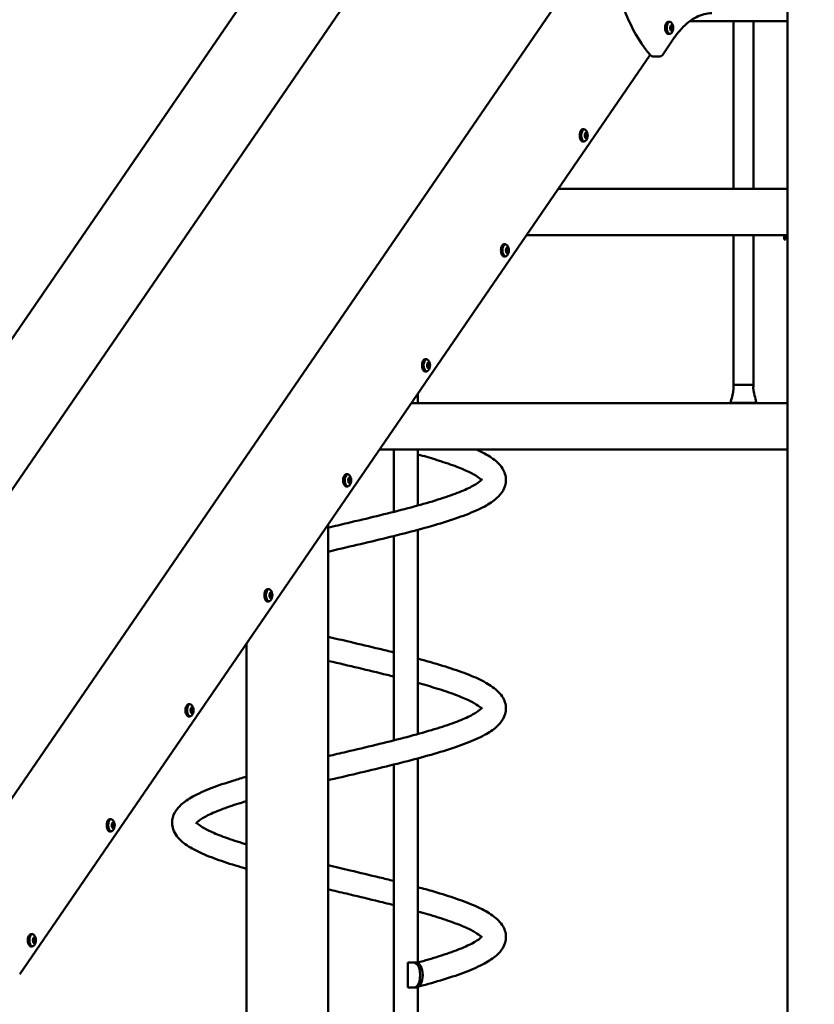
# Model space of a CAD drawing. Units: millimetres. Extents: x 34811 to 35578, y -5600 to -5160.
# Drawn here: x 34982 to 35094, y -5504 to -5366 of the extents above; entities that cross this region are included whole.
import ezdxf

# ---------------------------------------------------------------- set-up
doc = ezdxf.new("R2010")
doc.units = ezdxf.units.MM
doc.header["$LTSCALE"] = 10
doc.layers.add('Widoczne (ISO)', color=7, linetype='Continuous', lineweight=50)
doc.styles.get("Standard").update_dxf_attribs({"font": 'tahoma.ttf'})
doc.dimstyles.new('Karol 10', dxfattribs={"dimtxt": 10, "dimasz": 10, "dimexe": 0.18, "dimexo": 0.0625, "dimgap": 0.09, "dimtad": 1, "dimdec": 0, "dimzin": 0, "dimdsep": 46, "dimtxsty": 'Standard', "dimcen": 0.09, "dimadec": 0, "dimazin": 0, "dimtfac": 1, "dimtdec": 0, "dimtofl": 0, "dimtmove": 0, "dimatfit": 3, "dimfxl": 3, "dimfxlon": 1, "dimtolj": 1, "dimtzin": 0, "dimarcsym": 0})

# ---------------------------------------------------------------- blocks, each defined once
blk = doc.blocks.new('*D47')
at = {"color": 0, "lineweight": -2, "transparency": 16777216}
for p, q in [((34879.75, -5359.14), (34876.57, -5359.14)), ((34879.75, -5539.55), (34876.57, -5539.55))]:
    blk.add_line(p, q, dxfattribs=at)
at = {"color": 0, "lineweight": 9, "transparency": 16777216}
blk.add_line((34876.75, -5374.14), (34876.75, -5524.55), dxfattribs=at)
at = {"color": 0, "lineweight": 13, "transparency": 16777216}
for points in [[(34874.25, -5374.14), (34879.25, -5374.14), (34876.75, -5359.14)], [(34874.25, -5524.55), (34879.25, -5524.55), (34876.75, -5539.55)]]:
    blk.add_solid(points, dxfattribs=at)
at = {"layer": 'Defpoints', "color": 0, "lineweight": 13, "transparency": 16777216}
for p in [(35035.66, -5359.14), (34876.75, -5539.55), (35508.31, -5539.55)]:
    blk.add_point(p, dxfattribs=at)
at = {"color": 0, "lineweight": 13, "transparency": 16777216, "insert": (34863.59, -5449.35), "char_height": 25, "attachment_point": 5, "rotation": 90}
blk.add_mtext('\\A1;180', dxfattribs=at)
blk = doc.blocks.new('*D48')
at = {"color": 0, "lineweight": -2, "transparency": 16777216}
for p, q in [((34843.87, -5159.87), (34840.69, -5159.87)), ((34843.87, -5539.55), (34840.69, -5539.55))]:
    blk.add_line(p, q, dxfattribs=at)
at = {"color": 0, "lineweight": 9, "transparency": 16777216}
blk.add_line((34840.87, -5174.87), (34840.87, -5524.55), dxfattribs=at)
at = {"color": 0, "lineweight": 13, "transparency": 16777216}
for points in [[(34838.37, -5174.87), (34843.37, -5174.87), (34840.87, -5159.87)], [(34838.37, -5524.55), (34843.37, -5524.55), (34840.87, -5539.55)]]:
    blk.add_solid(points, dxfattribs=at)
at = {"layer": 'Defpoints', "color": 0, "lineweight": 13, "transparency": 16777216}
for p in [(35095.47, -5159.87), (34840.87, -5539.55), (35425.99, -5539.55)]:
    blk.add_point(p, dxfattribs=at)
at = {"color": 0, "lineweight": 13, "transparency": 16777216, "insert": (34827.71, -5350.01), "char_height": 25, "attachment_point": 5, "rotation": 90}
blk.add_mtext('\\A1;380', dxfattribs=at)

msp = doc.modelspace()

# ---------------------------------------------------------------- linework, layer by layer
at = {"layer": 'Widoczne (ISO)'}
for p, q in [((35089.93, -5599.55), (35089.93, -5221.58)), ((34934.91, -5478.14), (35021.74, -5351.48)), ((34978.99, -5478.14), (35064.61, -5353.24)), ((35027.75, -5363.85), (34937.2, -5495.94)), ((35073.21, -5366.06), (35073.43, -5366.06)), ((35076.25, -5365.95), (35089.93, -5365.95)), ((35082.34, -5365.95), (35082.34, -5389.45)), ((35085.14, -5365.95), (35085.14, -5389.45)), ((35073.52, -5366.99), (35073.52, -5366.99)), ((35073.56, -5366.61), (35073.65, -5366.61)), ((35073.69, -5366.75), (35073.56, -5366.75)), ((35073.69, -5367.07), (35073.56, -5367.07)), ((35073.57, -5367.2), (35073.72, -5367.2)), ((35073.66, -5367.2), (35073.57, -5367.2)), ((35073.71, -5366.61), (35073.66, -5366.61)), ((35073.85, -5366.82), (35073.75, -5366.82)), ((35072.39, -5370.71), (35074.1, -5368.22)), ((35073.21, -5367.76), (35073.43, -5367.76)), ((34982.41, -5499.43), (35070.68, -5370.67)), ((35071.08, -5370.91), (35072.03, -5370.91)), ((35061.24, -5381.11), (35061.46, -5381.11)), ((35061.72, -5381.8), (35061.54, -5381.8)), ((35061.72, -5382.12), (35061.54, -5382.12)), ((35061.56, -5381.74), (35061.61, -5381.74)), ((35061.61, -5382.18), (35061.56, -5382.18)), ((35061.83, -5381.74), (35061.61, -5381.74)), ((35061.61, -5382.18), (35061.83, -5382.18)), ((35061.24, -5382.81), (35061.46, -5382.81)), ((35089.93, -5389.45), (35057.8, -5389.45)), ((35053.35, -5395.95), (35089.93, -5395.95)), ((35082.34, -5395.95), (35082.34, -5416.9)), ((35085.14, -5395.95), (35085.14, -5416.9)), ((35089.44, -5395.99), (35089.44, -5395.95)), ((35089.44, -5396.18), (35089.44, -5395.99)), ((35089.44, -5396.55), (35089.44, -5396.18)), ((35089.64, -5395.99), (35089.64, -5395.95)), ((35089.64, -5395.99), (35089.64, -5396.18)), ((35089.64, -5396.18), (35089.64, -5396.55)), ((35050.21, -5397.21), (35050.42, -5397.21)), ((35050.68, -5397.9), (35050.51, -5397.9)), ((35050.52, -5397.84), (35050.57, -5397.84)), ((35050.8, -5397.84), (35050.57, -5397.84)), ((35089.64, -5396.55), (35089.44, -5396.55)), ((35050.21, -5398.91), (35050.42, -5398.91)), ((35050.68, -5398.22), (35050.51, -5398.22)), ((35050.57, -5398.28), (35050.52, -5398.28)), ((35050.57, -5398.28), (35050.8, -5398.28)), ((35039.17, -5413.31), (35039.39, -5413.31)), ((35039.64, -5414), (35039.47, -5414)), ((35039.64, -5414.32), (35039.47, -5414.32)), ((35039.48, -5413.94), (35039.53, -5413.94)), ((35039.53, -5414.38), (35039.48, -5414.38)), ((35039.76, -5413.94), (35039.53, -5413.94)), ((35039.53, -5414.38), (35039.76, -5414.38)), ((35039.17, -5415.01), (35039.39, -5415.01)), ((35082.34, -5416.9), (35082.34, -5416.9)), ((35082.34, -5416.9), (35082.45, -5416.9)), ((35082.45, -5416.9), (35082.85, -5416.9)), ((35082.85, -5416.9), (35083.11, -5416.9)), ((35083.11, -5416.9), (35085.14, -5416.9)), ((35038.14, -5419.45), (35038.14, -5418.13)), ((35089.93, -5419.45), (35037.24, -5419.45)), ((35082.18, -5419.4), (35081.93, -5419.4)), ((35081.93, -5419.45), (35081.93, -5419.4)), ((35082.25, -5419.4), (35082.18, -5419.4)), ((35082.25, -5419.4), (35085.38, -5419.4)), ((35085.38, -5419.4), (35085.44, -5419.4)), ((35085.54, -5419.4), (35085.44, -5419.4)), ((35085.54, -5419.45), (35085.54, -5419.4)), ((35032.78, -5425.95), (35089.93, -5425.95)), ((35034.77, -5434.68), (35034.77, -5425.95)), ((35038.14, -5433.79), (35038.14, -5425.95)), ((35028.13, -5429.41), (35028.35, -5429.41)), ((35028.61, -5430.1), (35028.43, -5430.1)), ((35028.61, -5430.42), (35028.43, -5430.42)), ((35028.44, -5430.04), (35028.49, -5430.04)), ((35028.49, -5430.48), (35028.44, -5430.48)), ((35028.72, -5430.04), (35028.49, -5430.04)), ((35028.49, -5430.48), (35028.72, -5430.48)), ((35028.13, -5431.11), (35028.35, -5431.11)), ((35025.59, -5592.13), (35025.59, -5436.44)), ((35038.14, -5465.79), (35038.14, -5437.2)), ((35034.77, -5466.68), (35034.77, -5438.07)), ((35017.09, -5445.51), (35017.31, -5445.51)), ((35017.4, -5446.15), (35017.46, -5446.15)), ((35017.68, -5446.15), (35017.46, -5446.15)), ((35017.09, -5447.21), (35017.31, -5447.21)), ((35017.57, -5446.2), (35017.39, -5446.2)), ((35017.57, -5446.52), (35017.39, -5446.52)), ((35017.46, -5446.58), (35017.4, -5446.58)), ((35017.46, -5446.58), (35017.68, -5446.58)), ((35014.16, -5599.55), (35014.16, -5453.12)), ((35006.05, -5461.62), (35006.27, -5461.62)), ((35006.53, -5462.31), (35006.35, -5462.31)), ((35006.53, -5462.63), (35006.35, -5462.63)), ((35006.36, -5462.25), (35006.42, -5462.25)), ((35006.42, -5462.68), (35006.36, -5462.68)), ((35006.64, -5462.25), (35006.42, -5462.25)), ((35006.42, -5462.68), (35006.64, -5462.68)), ((35006.05, -5463.32), (35006.27, -5463.32)), ((35038.14, -5497.79), (35038.14, -5469.2)), ((35034.77, -5599.55), (35034.77, -5470.07)), ((34995.02, -5477.72), (34995.23, -5477.72)), ((34995.49, -5478.41), (34995.31, -5478.41)), ((34995.49, -5478.73), (34995.31, -5478.73)), ((34995.33, -5478.35), (34995.38, -5478.35)), ((34995.38, -5478.79), (34995.33, -5478.79)), ((34995.6, -5478.35), (34995.38, -5478.35)), ((34995.38, -5478.79), (34995.6, -5478.79)), ((34995.02, -5479.42), (34995.23, -5479.42)), ((34983.98, -5493.82), (34984.19, -5493.82)), ((34983.98, -5495.52), (34984.19, -5495.52)), ((34984.45, -5494.51), (34984.28, -5494.51)), ((34984.45, -5494.83), (34984.28, -5494.83)), ((34984.29, -5494.45), (34984.34, -5494.45)), ((34984.34, -5494.89), (34984.29, -5494.89)), ((34984.57, -5494.45), (34984.34, -5494.45)), ((34984.34, -5494.89), (34984.57, -5494.89)), ((35037.61, -5497.8), (35036.74, -5497.8)), ((35036.74, -5497.8), (35036.74, -5501.3)), ((35037.61, -5497.8), (35037.96, -5497.8)), ((35036.74, -5501.3), (35037.61, -5501.3)), ((35037.61, -5501.3), (35037.96, -5501.3)), ((35038.14, -5599.55), (35038.14, -5501.26))]:
    msp.add_line(p, q, dxfattribs=at)
for centre in [(35072.74, -5366.91), (35060.78, -5381.96), (35049.74, -5398.06), (35038.7, -5414.16), (35027.66, -5430.26), (35016.63, -5446.36), (35005.59, -5462.47), (34994.55, -5478.57), (34983.51, -5494.67)]:
    msp.add_arc(centre, 1.16, 321.6986, 38.3014, dxfattribs=at)
for centre, major_axis, start_param, end_param in [((35073.21, -5366.91), (0, 0.85), 0, 3.141593), ((35073.43, -5366.91), (0, 0.85), 5.718798, 9.989165), ((35073.69, -5366.91), (0, -0.4), 3.700911, 4.748108), ((35073.52, -5366.92), (0, 0.07), 0.025618, 1.606516), ((35073.52, -5366.92), (0, -0.07), 4.748108, 6.329006), ((35073.69, -5366.91), (0, -0.4), 4.748108, 5.795306), ((35073.52, -5366.8), (0, -0.05), 0.025618, 1.256578), ((35073.52, -5367.04), (0, 0.05), 5.098046, 6.329006), ((35073.69, -5366.91), (0, 0.3), 0.909256, 1.256578), ((35073.69, -5366.91), (0, 0.3), 1.956454, 2.303775), ((35073.6, -5366.63), (0, 0.07), 0.559318, 2.140216), ((35073.55, -5366.69), (0, 0.05), 4.050849, 5.281808), ((35073.56, -5367.14), (0, 0.05), 4.214408, 5.445368), ((35073.61, -5367.2), (0, 0.07), 1.072816, 2.653713), ((35073.69, -5366.91), (0, 0.4), 5.795306, 6.842503), ((35073.6, -5366.63), (0, 0.07), 5.261606, 6.842503), ((35073.61, -5367.2), (0, -0.07), 5.795306, 7.376203), ((35073.69, -5366.91), (0, -0.4), 5.795306, 6.842503), ((35073.65, -5366.56), (0, -0.05), 5.261606, 6.492565), ((35073.66, -5367.25), (0, 0.05), 6.145244, 7.376203), ((35073.69, -5366.91), (0, 0.3), 6.145244, 6.492565), ((35073.69, -5366.91), (0, -0.3), 6.145244, 6.492565), ((35073.71, -5366.56), (0, -0.05), 6.145244, 7.376203), ((35073.72, -5367.25), (0, 0.05), 5.261606, 6.492565), ((35073.76, -5366.61), (0, 0.07), 5.795306, 7.376203), ((35073.77, -5367.19), (0, -0.07), 5.261606, 6.842503), ((35073.76, -5366.61), (0, -0.07), 1.072816, 2.653713), ((35073.69, -5366.91), (0, 0.4), 4.748108, 5.795306), ((35073.82, -5366.67), (0, -0.05), 4.214408, 5.445368), ((35073.69, -5366.91), (0, 0.4), 3.700911, 4.748108), ((35073.77, -5367.19), (0, -0.07), 0.559318, 2.140216), ((35073.69, -5366.91), (0, -0.3), 1.956454, 2.303775), ((35073.69, -5366.91), (0, -0.3), 0.909256, 1.256578), ((35073.82, -5367.12), (0, -0.05), 4.050849, 5.281808), ((35073.85, -5366.77), (0, -0.05), 5.098046, 6.329006), ((35073.85, -5367.01), (0, 0.05), 0.025618, 1.256578), ((35073.85, -5366.89), (0, 0.07), 4.748108, 6.329006), ((35073.85, -5366.89), (0, -0.07), 0.025618, 1.606516), ((35061.24, -5381.96), (0, 0.85), 0, 3.141593), ((35061.46, -5381.96), (0, 0.85), 5.718798, 9.989165), ((35061.72, -5381.96), (0, -0.4), 4.18879, 5.235988), ((35061.58, -5381.79), (0, 0.07), 1.047198, 2.628095), ((35061.58, -5382.12), (0, 0.07), 0.513498, 2.094395), ((35061.72, -5381.96), (0, 0.4), 0, 1.047198), ((35061.58, -5381.79), (0, 0.07), 5.749485, 7.330383), ((35061.58, -5382.12), (0, -0.07), 5.235988, 6.816885), ((35061.72, -5381.96), (0, -0.4), 5.235988, 6.283185), ((35061.55, -5381.9), (0, 0.05), 4.538728, 5.769688), ((35061.55, -5382.02), (0, 0.05), 3.65509, 4.88605), ((35061.72, -5381.96), (0, 0.3), 1.397136, 1.744457), ((35061.61, -5381.69), (0, -0.05), 5.749485, 6.980445), ((35061.61, -5382.23), (0, 0.05), 5.585926, 6.816885), ((35061.72, -5381.96), (0, 0.3), 0.349938, 0.697259), ((35061.72, -5381.96), (0, -0.3), 5.585926, 5.933247), ((35061.6, -5381.79), (0, -0.07), 1.499307, 2.436568), ((35061.6, -5382.12), (0, -0.07), 0.705025, 1.642286), ((35061.66, -5381.63), (0, -0.05), 0.349938, 1.580898), ((35061.66, -5382.29), (0, 0.05), 4.702288, 5.933247), ((35061.72, -5381.63), (0, 0.07), 0, 1.580898), ((35061.72, -5382.29), (0, -0.07), 4.702288, 6.283185), ((35061.72, -5381.63), (0, 0.07), 4.702288, 6.283185), ((35061.72, -5381.96), (0, 0.4), 5.235988, 6.283185), ((35061.72, -5381.96), (0, -0.4), 0, 1.047198), ((35061.72, -5382.29), (0, -0.07), 0, 1.580898), ((35061.78, -5381.63), (0, -0.05), 4.702288, 5.933247), ((35061.78, -5382.29), (0, 0.05), 0.349938, 1.580898), ((35061.72, -5381.96), (0, 0.3), 5.585926, 5.933247), ((35061.72, -5381.96), (0, -0.3), 0.349938, 0.697259), ((35061.83, -5381.69), (0, -0.05), 5.585926, 6.816885), ((35061.83, -5382.23), (0, 0.05), 5.749485, 6.980445), ((35061.86, -5381.79), (0, 0.07), 5.235988, 6.816885), ((35061.86, -5382.12), (0, -0.07), 5.749485, 7.330383), ((35061.89, -5381.9), (0, -0.05), 3.65509, 4.88605), ((35061.72, -5381.96), (0, -0.3), 1.397136, 1.744457), ((35061.89, -5382.02), (0, -0.05), 4.538728, 5.769688), ((35061.86, -5381.79), (0, -0.07), 0.513498, 2.094395), ((35061.86, -5382.12), (0, -0.07), 1.047198, 2.628095), ((35061.72, -5381.96), (0, 0.4), 4.18879, 5.235988), ((35050.21, -5398.06), (0, 0.85), 0, 3.141593), ((35050.42, -5398.06), (0, 0.85), 5.718798, 9.989165), ((35050.68, -5398.06), (0, -0.4), 4.18879, 5.235988), ((35050.54, -5397.89), (0, 0.07), 1.047198, 2.628095), ((35050.68, -5398.06), (0, 0.4), 0, 1.047198), ((35050.54, -5397.89), (0, 0.07), 5.749485, 7.330383), ((35050.57, -5397.79), (0, -0.05), 5.749485, 6.980445), ((35050.68, -5398.06), (0, 0.3), 0.349938, 0.697259), ((35050.57, -5397.89), (0, -0.07), 1.499307, 2.436568), ((35050.62, -5397.73), (0, -0.05), 0.349938, 1.580898), ((35050.68, -5397.73), (0, 0.07), 0, 1.580898), ((35050.68, -5397.73), (0, 0.07), 4.702288, 6.283185), ((35050.68, -5398.06), (0, 0.4), 5.235988, 6.283185), ((35050.74, -5397.73), (0, -0.05), 4.702288, 5.933247), ((35050.68, -5398.06), (0, 0.3), 5.585926, 5.933247), ((35050.8, -5397.79), (0, -0.05), 5.585926, 6.816885), ((35050.83, -5397.89), (0, 0.07), 5.235988, 6.816885), ((35050.83, -5397.89), (0, -0.07), 0.513498, 2.094395), ((35050.68, -5398.06), (0, 0.4), 4.18879, 5.235988), ((35050.54, -5398.22), (0, 0.07), 0.513498, 2.094395), ((35050.54, -5398.22), (0, -0.07), 5.235988, 6.816885), ((35050.68, -5398.06), (0, -0.4), 5.235988, 6.283185), ((35050.51, -5398), (0, 0.05), 4.538728, 5.769688), ((35050.51, -5398.12), (0, 0.05), 3.65509, 4.88605), ((35050.68, -5398.06), (0, 0.3), 1.397136, 1.744457), ((35050.57, -5398.33), (0, 0.05), 5.585926, 6.816885), ((35050.57, -5398.22), (0, -0.07), 0.705025, 1.642286), ((35050.68, -5398.06), (0, -0.3), 5.585926, 5.933247), ((35050.62, -5398.39), (0, 0.05), 4.702288, 5.933247), ((35050.68, -5398.39), (0, -0.07), 4.702288, 6.283185), ((35050.68, -5398.06), (0, -0.4), 0, 1.047198), ((35050.68, -5398.39), (0, -0.07), 0, 1.580898), ((35050.74, -5398.39), (0, 0.05), 0.349938, 1.580898), ((35050.68, -5398.06), (0, -0.3), 0.349938, 0.697259), ((35050.8, -5398.33), (0, 0.05), 5.749485, 6.980445), ((35050.83, -5398.22), (0, -0.07), 5.749485, 7.330383), ((35050.86, -5398), (0, -0.05), 3.65509, 4.88605), ((35050.68, -5398.06), (0, -0.3), 1.397136, 1.744457), ((35050.86, -5398.12), (0, -0.05), 4.538728, 5.769688), ((35050.83, -5398.22), (0, -0.07), 1.047198, 2.628095), ((35039.17, -5414.16), (0, 0.85), 0, 3.141593), ((35039.39, -5414.16), (0, 0.85), 5.718798, 9.989165), ((35039.64, -5414.16), (0, -0.4), 4.18879, 5.235988), ((35039.64, -5414.16), (0, 0.4), 0, 1.047198), ((35039.5, -5414), (0, 0.07), 5.749485, 7.330383), ((35039.5, -5414), (0, 0.07), 1.047198, 2.628095), ((35039.5, -5414.33), (0, 0.07), 0.513498, 2.094395), ((35039.5, -5414.33), (0, -0.07), 5.235988, 6.816885), ((35039.64, -5414.16), (0, -0.4), 5.235988, 6.283185), ((35039.47, -5414.1), (0, 0.05), 4.538728, 5.769688), ((35039.47, -5414.22), (0, 0.05), 3.65509, 4.88605), ((35039.64, -5414.16), (0, 0.3), 1.397136, 1.744457), ((35039.53, -5413.89), (0, -0.05), 5.749485, 6.980445), ((35039.53, -5414.43), (0, 0.05), 5.585926, 6.816885), ((35039.64, -5414.16), (0, 0.3), 0.349938, 0.697259), ((35039.53, -5414), (0, -0.07), 1.499307, 2.436568), ((35039.53, -5414.33), (0, -0.07), 0.705025, 1.642286), ((35039.64, -5414.16), (0, -0.3), 5.585926, 5.933247), ((35039.58, -5413.83), (0, -0.05), 0.349938, 1.580898), ((35039.58, -5414.49), (0, 0.05), 4.702288, 5.933247), ((35039.64, -5413.83), (0, 0.07), 0, 1.580898), ((35039.64, -5413.83), (0, 0.07), 4.702288, 6.283185), ((35039.64, -5414.16), (0, 0.4), 5.235988, 6.283185), ((35039.64, -5414.16), (0, -0.4), 0, 1.047198), ((35039.7, -5413.83), (0, -0.05), 4.702288, 5.933247), ((35039.7, -5414.49), (0, 0.05), 0.349938, 1.580898), ((35039.64, -5414.16), (0, 0.3), 5.585926, 5.933247), ((35039.64, -5414.16), (0, -0.3), 0.349938, 0.697259), ((35039.76, -5413.89), (0, -0.05), 5.585926, 6.816885), ((35039.76, -5414.43), (0, 0.05), 5.749485, 6.980445), ((35039.79, -5414), (0, 0.07), 5.235988, 6.816885), ((35039.79, -5414.33), (0, -0.07), 5.749485, 7.330383), ((35039.82, -5414.1), (0, -0.05), 3.65509, 4.88605), ((35039.64, -5414.16), (0, -0.3), 1.397136, 1.744457), ((35039.82, -5414.22), (0, -0.05), 4.538728, 5.769688), ((35039.79, -5414), (0, -0.07), 0.513498, 2.094395), ((35039.79, -5414.33), (0, -0.07), 1.047198, 2.628095), ((35039.64, -5414.16), (0, 0.4), 4.18879, 5.235988), ((35039.64, -5414.49), (0, -0.07), 4.702288, 6.283185), ((35039.64, -5414.49), (0, -0.07), 0, 1.580898), ((35028.13, -5430.26), (0, 0.85), 0, 3.141593), ((35028.35, -5430.26), (0, 0.85), 5.718798, 9.989165), ((35028.61, -5430.26), (0, -0.4), 4.18879, 5.235988), ((35028.61, -5430.26), (0, 0.4), 0, 1.047198), ((35028.46, -5430.1), (0, 0.07), 5.749485, 7.330383), ((35028.46, -5430.1), (0, 0.07), 1.047198, 2.628095), ((35028.46, -5430.43), (0, 0.07), 0.513498, 2.094395), ((35028.46, -5430.43), (0, -0.07), 5.235988, 6.816885), ((35028.61, -5430.26), (0, -0.4), 5.235988, 6.283185), ((35028.43, -5430.2), (0, 0.05), 4.538728, 5.769688), ((35028.43, -5430.32), (0, 0.05), 3.65509, 4.88605), ((35028.61, -5430.26), (0, 0.3), 1.397136, 1.744457), ((35028.49, -5429.99), (0, -0.05), 5.749485, 6.980445), ((35028.49, -5430.53), (0, 0.05), 5.585926, 6.816885), ((35028.61, -5430.26), (0, 0.3), 0.349938, 0.697259), ((35028.49, -5430.1), (0, -0.07), 1.499307, 2.436568), ((35028.49, -5430.43), (0, -0.07), 0.705025, 1.642286), ((35028.61, -5430.26), (0, -0.3), 5.585926, 5.933247), ((35028.55, -5429.93), (0, -0.05), 0.349938, 1.580898), ((35028.55, -5430.59), (0, 0.05), 4.702288, 5.933247), ((35028.61, -5429.93), (0, 0.07), 0, 1.580898), ((35028.61, -5430.59), (0, -0.07), 4.702288, 6.283185), ((35028.61, -5429.93), (0, 0.07), 4.702288, 6.283185), ((35028.61, -5430.26), (0, 0.4), 5.235988, 6.283185), ((35028.61, -5430.26), (0, -0.4), 0, 1.047198), ((35028.61, -5430.59), (0, -0.07), 0, 1.580898), ((35028.67, -5429.93), (0, -0.05), 4.702288, 5.933247), ((35028.67, -5430.59), (0, 0.05), 0.349938, 1.580898), ((35028.61, -5430.26), (0, 0.3), 5.585926, 5.933247), ((35028.61, -5430.26), (0, -0.3), 0.349938, 0.697259), ((35028.72, -5429.99), (0, -0.05), 5.585926, 6.816885), ((35028.72, -5430.53), (0, 0.05), 5.749485, 6.980445), ((35028.75, -5430.1), (0, 0.07), 5.235988, 6.816885), ((35028.75, -5430.43), (0, -0.07), 5.749485, 7.330383), ((35028.78, -5430.2), (0, -0.05), 3.65509, 4.88605), ((35028.61, -5430.26), (0, -0.3), 1.397136, 1.744457), ((35028.78, -5430.32), (0, -0.05), 4.538728, 5.769688), ((35028.75, -5430.1), (0, -0.07), 0.513498, 2.094395), ((35028.75, -5430.43), (0, -0.07), 1.047198, 2.628095), ((35028.61, -5430.26), (0, 0.4), 4.18879, 5.235988), ((35017.09, -5446.36), (0, 0.85), 0, 3.141593), ((35017.31, -5446.36), (0, 0.85), 5.718798, 9.989165), ((35017.57, -5446.36), (0, -0.4), 4.18879, 5.235988), ((35017.43, -5446.2), (0, 0.07), 1.047198, 2.628095), ((35017.57, -5446.36), (0, 0.4), 0, 1.047198), ((35017.43, -5446.2), (0, 0.07), 5.749485, 7.330383), ((35017.46, -5446.1), (0, -0.05), 5.749485, 6.980445), ((35017.57, -5446.36), (0, 0.3), 0.349938, 0.697259), ((35017.45, -5446.2), (0, -0.07), 1.499307, 2.436568), ((35017.51, -5446.04), (0, -0.05), 0.349938, 1.580898), ((35017.57, -5446.03), (0, 0.07), 0, 1.580898), ((35017.57, -5446.03), (0, 0.07), 4.702288, 6.283185), ((35017.57, -5446.36), (0, 0.4), 5.235988, 6.283185), ((35017.63, -5446.04), (0, -0.05), 4.702288, 5.933247), ((35017.57, -5446.36), (0, 0.3), 5.585926, 5.933247), ((35017.68, -5446.1), (0, -0.05), 5.585926, 6.816885), ((35017.71, -5446.2), (0, 0.07), 5.235988, 6.816885), ((35017.71, -5446.2), (0, -0.07), 0.513498, 2.094395), ((35017.57, -5446.36), (0, 0.4), 4.18879, 5.235988), ((35017.43, -5446.53), (0, 0.07), 0.513498, 2.094395), ((35017.43, -5446.53), (0, -0.07), 5.235988, 6.816885), ((35017.57, -5446.36), (0, -0.4), 5.235988, 6.283185), ((35017.4, -5446.3), (0, 0.05), 4.538728, 5.769688), ((35017.4, -5446.43), (0, 0.05), 3.65509, 4.88605), ((35017.57, -5446.36), (0, 0.3), 1.397136, 1.744457), ((35017.46, -5446.63), (0, 0.05), 5.585926, 6.816885), ((35017.45, -5446.53), (0, -0.07), 0.705025, 1.642286), ((35017.57, -5446.36), (0, -0.3), 5.585926, 5.933247), ((35017.51, -5446.69), (0, 0.05), 4.702288, 5.933247), ((35017.57, -5446.69), (0, -0.07), 4.702288, 6.283185), ((35017.57, -5446.36), (0, -0.4), 0, 1.047198), ((35017.57, -5446.69), (0, -0.07), 0, 1.580898), ((35017.63, -5446.69), (0, 0.05), 0.349938, 1.580898), ((35017.57, -5446.36), (0, -0.3), 0.349938, 0.697259), ((35017.68, -5446.63), (0, 0.05), 5.749485, 6.980445), ((35017.71, -5446.53), (0, -0.07), 5.749485, 7.330383), ((35017.74, -5446.3), (0, -0.05), 3.65509, 4.88605), ((35017.74, -5446.43), (0, -0.05), 4.538728, 5.769688), ((35017.57, -5446.36), (0, -0.3), 1.397136, 1.744457), ((35017.71, -5446.53), (0, -0.07), 1.047198, 2.628095), ((35006.05, -5462.47), (0, 0.85), 0, 3.141593), ((35006.27, -5462.47), (0, 0.85), 5.718798, 9.989165), ((35006.53, -5462.47), (0, -0.4), 4.18879, 5.235988), ((35006.39, -5462.3), (0, 0.07), 1.047198, 2.628095), ((35006.39, -5462.63), (0, 0.07), 0.513498, 2.094395), ((35006.53, -5462.47), (0, 0.4), 0, 1.047198), ((35006.39, -5462.3), (0, 0.07), 5.749485, 7.330383), ((35006.39, -5462.63), (0, -0.07), 5.235988, 6.816885), ((35006.53, -5462.47), (0, -0.4), 5.235988, 6.283185), ((35006.36, -5462.41), (0, 0.05), 4.538728, 5.769688), ((35006.36, -5462.53), (0, 0.05), 3.65509, 4.88605), ((35006.53, -5462.47), (0, 0.3), 1.397136, 1.744457), ((35006.42, -5462.2), (0, -0.05), 5.749485, 6.980445), ((35006.42, -5462.73), (0, 0.05), 5.585926, 6.816885), ((35006.53, -5462.47), (0, 0.3), 0.349938, 0.697259), ((35006.53, -5462.47), (0, -0.3), 5.585926, 5.933247), ((35006.41, -5462.3), (0, -0.07), 1.499307, 2.436568), ((35006.41, -5462.63), (0, -0.07), 0.705025, 1.642286), ((35006.47, -5462.14), (0, -0.05), 0.349938, 1.580898), ((35006.53, -5462.14), (0, 0.07), 0, 1.580898), ((35006.53, -5462.14), (0, 0.07), 4.702288, 6.283185), ((35006.53, -5462.47), (0, 0.4), 5.235988, 6.283185), ((35006.53, -5462.47), (0, -0.4), 0, 1.047198), ((35006.59, -5462.14), (0, -0.05), 4.702288, 5.933247), ((35006.53, -5462.47), (0, 0.3), 5.585926, 5.933247), ((35006.53, -5462.47), (0, -0.3), 0.349938, 0.697259), ((35006.64, -5462.2), (0, -0.05), 5.585926, 6.816885), ((35006.64, -5462.73), (0, 0.05), 5.749485, 6.980445), ((35006.67, -5462.3), (0, 0.07), 5.235988, 6.816885), ((35006.67, -5462.63), (0, -0.07), 5.749485, 7.330383), ((35006.7, -5462.41), (0, -0.05), 3.65509, 4.88605), ((35006.53, -5462.47), (0, -0.3), 1.397136, 1.744457), ((35006.7, -5462.53), (0, -0.05), 4.538728, 5.769688), ((35006.67, -5462.3), (0, -0.07), 0.513498, 2.094395), ((35006.67, -5462.63), (0, -0.07), 1.047198, 2.628095), ((35006.53, -5462.47), (0, 0.4), 4.18879, 5.235988), ((35006.47, -5462.8), (0, 0.05), 4.702288, 5.933247), ((35006.53, -5462.8), (0, -0.07), 4.702288, 6.283185), ((35006.53, -5462.8), (0, -0.07), 0, 1.580898), ((35006.59, -5462.8), (0, 0.05), 0.349938, 1.580898), ((34995.02, -5478.57), (0, 0.85), 0, 3.141593), ((34995.23, -5478.57), (0, 0.85), 5.718798, 9.989165), ((34995.49, -5478.57), (0, -0.4), 4.18879, 5.235988), ((34995.35, -5478.4), (0, 0.07), 1.047198, 2.628095), ((34995.35, -5478.73), (0, 0.07), 0.513498, 2.094395), ((34995.49, -5478.57), (0, 0.4), 0, 1.047198), ((34995.35, -5478.4), (0, 0.07), 5.749485, 7.330383), ((34995.35, -5478.73), (0, -0.07), 5.235988, 6.816885), ((34995.49, -5478.57), (0, -0.4), 5.235988, 6.283185), ((34995.32, -5478.51), (0, 0.05), 4.538728, 5.769688), ((34995.32, -5478.63), (0, 0.05), 3.65509, 4.88605), ((34995.49, -5478.57), (0, 0.3), 1.397136, 1.744457), ((34995.38, -5478.3), (0, -0.05), 5.749485, 6.980445), ((34995.38, -5478.84), (0, 0.05), 5.585926, 6.816885), ((34995.49, -5478.57), (0, 0.3), 0.349938, 0.697259), ((34995.38, -5478.4), (0, -0.07), 1.499307, 2.436568), ((34995.38, -5478.73), (0, -0.07), 0.705025, 1.642286), ((34995.49, -5478.57), (0, -0.3), 5.585926, 5.933247), ((34995.43, -5478.24), (0, -0.05), 0.349938, 1.580898), ((34995.43, -5478.9), (0, 0.05), 4.702288, 5.933247), ((34995.49, -5478.24), (0, 0.07), 0, 1.580898), ((34995.49, -5478.9), (0, -0.07), 4.702288, 6.283185), ((34995.49, -5478.24), (0, 0.07), 4.702288, 6.283185), ((34995.49, -5478.57), (0, 0.4), 5.235988, 6.283185), ((34995.49, -5478.57), (0, -0.4), 0, 1.047198), ((34995.49, -5478.9), (0, -0.07), 0, 1.580898), ((34995.55, -5478.24), (0, -0.05), 4.702288, 5.933247), ((34995.55, -5478.9), (0, 0.05), 0.349938, 1.580898), ((34995.49, -5478.57), (0, 0.3), 5.585926, 5.933247), ((34995.49, -5478.57), (0, -0.3), 0.349938, 0.697259), ((34995.6, -5478.3), (0, -0.05), 5.585926, 6.816885), ((34995.6, -5478.84), (0, 0.05), 5.749485, 6.980445), ((34995.64, -5478.4), (0, 0.07), 5.235988, 6.816885), ((34995.64, -5478.73), (0, -0.07), 5.749485, 7.330383), ((34995.66, -5478.51), (0, -0.05), 3.65509, 4.88605), ((34995.49, -5478.57), (0, -0.3), 1.397136, 1.744457), ((34995.66, -5478.63), (0, -0.05), 4.538728, 5.769688), ((34995.64, -5478.4), (0, -0.07), 0.513498, 2.094395), ((34995.64, -5478.73), (0, -0.07), 1.047198, 2.628095), ((34995.49, -5478.57), (0, 0.4), 4.18879, 5.235988), ((34983.98, -5494.67), (0, 0.85), 0, 3.141593), ((34984.19, -5494.67), (0, 0.85), 5.718798, 9.989165), ((34984.45, -5494.67), (0, 0.4), 0, 1.047198), ((34984.31, -5494.5), (0, 0.07), 5.749485, 7.330383), ((34984.45, -5494.67), (0, 0.3), 0.349938, 0.697259), ((34984.39, -5494.34), (0, -0.05), 0.349938, 1.580898), ((34984.45, -5494.34), (0, 0.07), 0, 1.580898), ((34984.45, -5494.34), (0, 0.07), 4.702288, 6.283185), ((34984.45, -5494.67), (0, 0.4), 5.235988, 6.283185), ((34984.51, -5494.34), (0, -0.05), 4.702288, 5.933247), ((34984.45, -5494.67), (0, 0.3), 5.585926, 5.933247), ((34984.6, -5494.5), (0, 0.07), 5.235988, 6.816885), ((34984.45, -5494.67), (0, -0.4), 4.18879, 5.235988), ((34984.31, -5494.5), (0, 0.07), 1.047198, 2.628095), ((34984.31, -5494.83), (0, 0.07), 0.513498, 2.094395), ((34984.31, -5494.83), (0, -0.07), 5.235988, 6.816885), ((34984.45, -5494.67), (0, -0.4), 5.235988, 6.283185), ((34984.28, -5494.61), (0, 0.05), 4.538728, 5.769688), ((34984.28, -5494.73), (0, 0.05), 3.65509, 4.88605), ((34984.45, -5494.67), (0, 0.3), 1.397136, 1.744457), ((34984.34, -5494.4), (0, -0.05), 5.749485, 6.980445), ((34984.34, -5494.94), (0, 0.05), 5.585926, 6.816885), ((34984.34, -5494.5), (0, -0.07), 1.499307, 2.436568), ((34984.34, -5494.83), (0, -0.07), 0.705025, 1.642286), ((34984.45, -5494.67), (0, -0.3), 5.585926, 5.933247), ((34984.39, -5495), (0, 0.05), 4.702288, 5.933247), ((34984.45, -5495), (0, -0.07), 4.702288, 6.283185), ((34984.45, -5494.67), (0, -0.4), 0, 1.047198), ((34984.45, -5495), (0, -0.07), 0, 1.580898), ((34984.51, -5495), (0, 0.05), 0.349938, 1.580898), ((34984.45, -5494.67), (0, -0.3), 0.349938, 0.697259), ((34984.57, -5494.4), (0, -0.05), 5.585926, 6.816885), ((34984.57, -5494.94), (0, 0.05), 5.749485, 6.980445), ((34984.6, -5494.83), (0, -0.07), 5.749485, 7.330383), ((34984.63, -5494.61), (0, -0.05), 3.65509, 4.88605), ((34984.45, -5494.67), (0, -0.3), 1.397136, 1.744457), ((34984.63, -5494.73), (0, -0.05), 4.538728, 5.769688), ((34984.6, -5494.5), (0, -0.07), 0.513498, 2.094395), ((34984.6, -5494.83), (0, -0.07), 1.047198, 2.628095), ((34984.45, -5494.67), (0, 0.4), 4.18879, 5.235988), ((35037.61, -5499.55), (0, -1.75), 0, 3.141593), ((35037.96, -5499.55), (0, 1.75), 3.141593, 6.283185)]:
    msp.add_ellipse(centre, major_axis=major_axis, ratio=0.5, start_param=start_param, end_param=end_param, dxfattribs=at)
for centre, major_axis in [((35073.69, -5366.91), (0, 0.16)), ((35061.72, -5381.96), (0, -0.16)), ((35050.68, -5398.06), (0, -0.16)), ((35039.64, -5414.16), (0, -0.16)), ((35028.61, -5430.26), (0, -0.16)), ((35017.57, -5446.36), (0, -0.16)), ((35006.53, -5462.47), (0, -0.16)), ((34995.49, -5478.57), (0, -0.16)), ((34984.45, -5494.67), (0, -0.16))]:
    msp.add_ellipse(centre, major_axis=major_axis, ratio=0.5, dxfattribs=at)
for points, knots in [([(35070.76, -5370.76), (35069.57, -5369.42), (35068.51, -5367.71), (35066.72, -5363.72), (35065.99, -5361.44), (35064.93, -5356.54), (35064.6, -5353.93), (35064.37, -5348.64), (35064.47, -5345.96), (35065.09, -5340.79), (35065.61, -5338.31), (35066.76, -5334.64), (35067.27, -5333.32), (35067.84, -5332.12)], [5.228354, 5.228354, 5.228354, 5.228354, 5.55125, 5.55125, 5.874623, 5.874623, 6.197033, 6.197033, 6.519003, 6.519003, 6.841105, 6.841105, 7.041233, 7.041233, 7.041233, 7.041233]), ([(35074.1, -5368.23), (35074.41, -5367.78), (35074.73, -5367.38), (35075.4, -5366.66), (35075.74, -5366.34), (35076.44, -5365.79), (35076.79, -5365.57), (35077.51, -5365.21), (35077.87, -5365.07), (35078.59, -5364.89), (35078.95, -5364.85), (35079.31, -5364.85)], [0.950464, 0.950464, 0.950464, 0.950464, 1.0744909, 1.0744909, 1.1985672, 1.1985672, 1.3226436, 1.3226436, 1.44672, 1.44672, 1.5707963, 1.5707963, 1.5707963, 1.5707963]), ([(35071.08, -5370.91), (35071.05, -5370.91), (35071.02, -5370.9), (35070.97, -5370.89), (35070.94, -5370.88), (35070.89, -5370.86), (35070.87, -5370.85), (35070.83, -5370.83), (35070.81, -5370.81), (35070.78, -5370.78), (35070.77, -5370.77), (35070.76, -5370.76)], [4.712389, 4.712389, 4.712389, 4.712389, 4.815582, 4.815582, 4.918775, 4.918775, 5.021968, 5.021968, 5.125161, 5.125161, 5.228354, 5.228354, 5.228354, 5.228354]), ([(35072.03, -5370.91), (35072.07, -5370.91), (35072.1, -5370.9), (35072.17, -5370.88), (35072.2, -5370.87), (35072.26, -5370.84), (35072.28, -5370.83), (35072.32, -5370.8), (35072.34, -5370.78), (35072.37, -5370.75), (35072.38, -5370.73), (35072.39, -5370.71)], [1.5707963, 1.5707963, 1.5707963, 1.5707963, 1.6968411, 1.6968411, 1.8228859, 1.8228859, 1.9489307, 1.9489307, 2.0749755, 2.0749755, 2.2009144, 2.2009144, 2.2009144, 2.2009144]), ([(35082.32, -5417.7), (35082.32, -5417.7), (35082.32, -5417.7), (35082.32, -5417.7), (35082.32, -5417.7), (35082.32, -5417.7), (35082.32, -5417.7), (35082.32, -5417.7), (35082.32, -5417.7), (35082.32, -5417.69), (35082.32, -5417.69), (35082.32, -5417.67), (35082.33, -5417.65), (35082.33, -5417.6), (35082.34, -5417.55), (35082.35, -5417.36), (35082.35, -5417.22), (35082.34, -5417.01), (35082.34, -5416.95), (35082.34, -5416.9)], [0.01803, 0.01803, 0.01803, 0.01803, 0.019302, 0.019302, 0.02271, 0.02271, 0.028039, 0.028039, 0.037841, 0.037841, 0.059398, 0.059398, 0.118382, 0.118382, 0.295257, 0.295257, 0.826445, 0.826445, 1.032536, 1.032536, 1.032536, 1.032536]), ([(35085.14, -5416.9), (35085.13, -5417.02), (35085.12, -5417.14), (35085.12, -5417.34), (35085.12, -5417.43), (35085.13, -5417.52), (35085.13, -5417.53), (35085.13, -5417.55), (35085.13, -5417.55), (35085.13, -5417.55), (35085.13, -5417.55), (35085.13, -5417.55)], [0, 0, 0, 0, 0.4439329, 0.4439329, 0.7773861, 0.7773861, 0.8409736, 0.8409736, 0.8653368, 0.8653368, 0.8729369, 0.8729369, 0.8729369, 0.8729369]), ([(35081.93, -5419.4), (35082, -5419.11), (35082.08, -5418.83), (35082.21, -5418.26), (35082.28, -5417.96), (35082.32, -5417.69)], [0, 0, 0, 0, 0.885448, 0.885448, 1.776943, 1.776943, 1.776943, 1.776943]), ([(35085.12, -5417.5), (35085.12, -5417.5), (35085.13, -5417.51), (35085.15, -5417.63), (35085.17, -5417.75), (35085.27, -5418.21), (35085.35, -5418.55), (35085.47, -5419.07), (35085.5, -5419.23), (35085.54, -5419.4)], [0.157842, 0.157842, 0.157842, 0.157842, 0.176333, 0.176333, 0.534991, 0.534991, 1.610128, 1.610128, 2.121748, 2.121748, 2.121748, 2.121748]), ([(35046.36, -5425.95), (35047.15, -5426.3), (35047.85, -5426.67), (35049.07, -5427.51), (35049.61, -5427.98), (35050.29, -5429.06), (35050.49, -5429.63), (35050.49, -5430.73), (35050.33, -5431.25), (35049.85, -5432.1), (35049.53, -5432.46), (35048.7, -5433.2), (35048.15, -5433.56), (35046.77, -5434.31), (35045.9, -5434.7), (35043.97, -5435.44), (35042.91, -5435.8), (35040.64, -5436.5), (35039.44, -5436.85), (35036.93, -5437.52), (35035.61, -5437.86), (35032.92, -5438.52), (35031.54, -5438.85), (35028.76, -5439.51), (35027.35, -5439.84), (35025.83, -5440.2), (35025.71, -5440.23), (35025.59, -5440.26)], [102.941252, 102.941252, 102.941252, 102.941252, 107.406613, 107.406613, 112.184494, 112.184494, 115.823408, 115.823408, 119.075326, 119.075326, 122.280584, 122.280584, 126.403306, 126.403306, 131.219237, 131.219237, 135.870032, 135.870032, 140.333494, 140.333494, 144.712278, 144.712278, 149.046519, 149.046519, 153.352009, 153.352009, 153.730796, 153.730796, 153.730796, 153.730796]), ([(35047.05, -5430.21), (35046.95, -5430.11), (35046.78, -5429.95), (35046.21, -5429.56), (35045.79, -5429.32), (35044.73, -5428.81), (35044.07, -5428.53), (35042.52, -5427.96), (35041.62, -5427.66), (35039.86, -5427.12), (35039.02, -5426.87), (35038.14, -5426.63)], [307.714993, 307.714993, 307.714993, 307.714993, 310.732962, 310.732962, 314.190917, 314.190917, 317.964348, 317.964348, 321.951859, 321.951859, 325.151324, 325.151324, 325.151324, 325.151324]), ([(35025.59, -5436.89), (35026.49, -5436.67), (35027.41, -5436.46), (35029.7, -5435.92), (35031.08, -5435.59), (35033.75, -5434.94), (35035.06, -5434.62), (35037.52, -5433.97), (35038.7, -5433.65), (35040.86, -5433.01), (35041.85, -5432.69), (35043.61, -5432.07), (35044.39, -5431.76), (35045.65, -5431.18), (35046.16, -5430.9), (35046.85, -5430.43), (35047.04, -5430.23), (35047.13, -5430.11), (35047.13, -5430.1), (35047.14, -5430.1)], [267.744918, 267.744918, 267.744918, 267.744918, 270.542384, 270.542384, 274.825036, 274.825036, 279.08571, 279.08571, 283.320296, 283.320296, 287.517788, 287.517788, 291.653855, 291.653855, 295.675564, 295.675564, 299.47481, 299.47481, 300.838278, 300.838278, 300.838278, 300.838278]), ([(35025.59, -5452.17), (35026.61, -5452.41), (35027.64, -5452.65), (35030.05, -5453.22), (35031.43, -5453.54), (35033.45, -5454.03), (35034.12, -5454.19), (35034.77, -5454.36)], [218.37177, 218.37177, 218.37177, 218.37177, 221.528725, 221.528725, 225.803594, 225.803594, 227.941112, 227.941112, 227.941112, 227.941112]), ([(35038.14, -5455.23), (35038.91, -5455.43), (35039.65, -5455.64), (35041.51, -5456.18), (35042.58, -5456.52), (35044.56, -5457.2), (35045.46, -5457.54), (35047.07, -5458.26), (35047.78, -5458.64), (35049.03, -5459.47), (35049.57, -5459.94), (35050.28, -5461.02), (35050.49, -5461.61), (35050.49, -5462.74), (35050.33, -5463.25), (35049.84, -5464.11), (35049.52, -5464.47), (35048.69, -5465.21), (35048.14, -5465.57), (35046.76, -5466.32), (35045.89, -5466.7), (35043.96, -5467.45), (35042.9, -5467.81), (35040.63, -5468.51), (35039.43, -5468.85), (35036.92, -5469.53), (35035.6, -5469.86), (35032.91, -5470.53), (35031.53, -5470.86), (35028.74, -5471.52), (35027.33, -5471.85), (35025.82, -5472.2), (35025.7, -5472.23), (35025.59, -5472.26)], [231.734349, 231.734349, 231.734349, 231.734349, 234.421865, 234.421865, 238.779415, 238.779415, 243.197465, 243.197465, 247.735641, 247.735641, 252.507224, 252.507224, 256.274228, 256.274228, 259.536946, 259.536946, 262.742895, 262.742895, 266.869357, 266.869357, 271.685754, 271.685754, 276.335702, 276.335702, 280.798763, 280.798763, 285.177356, 285.177356, 289.511485, 289.511485, 293.816894, 293.816894, 294.18155, 294.18155, 294.18155, 294.18155]), ([(35034.77, -5457.74), (35034.46, -5457.66), (35034.15, -5457.59), (35032.55, -5457.19), (35031.2, -5456.86), (35028.48, -5456.22), (35027.09, -5455.89), (35025.67, -5455.56), (35025.63, -5455.55), (35025.59, -5455.54)], [188.592102, 188.592102, 188.592102, 188.592102, 189.615574, 189.615574, 193.83823, 193.83823, 198.089664, 198.089664, 198.221605, 198.221605, 198.221605, 198.221605]), ([(35047.05, -5462.21), (35046.96, -5462.12), (35046.8, -5461.96), (35046.26, -5461.59), (35045.85, -5461.35), (35044.81, -5460.85), (35044.16, -5460.57), (35042.63, -5460), (35041.74, -5459.7), (35039.95, -5459.14), (35039.07, -5458.89), (35038.14, -5458.63)], [167.260178, 167.260178, 167.260178, 167.260178, 170.136872, 170.136872, 173.585359, 173.585359, 177.347091, 177.347091, 181.327447, 181.327447, 184.701593, 184.701593, 184.701593, 184.701593]), ([(35025.59, -5468.89), (35026.44, -5468.69), (35027.3, -5468.48), (35029.54, -5467.96), (35030.93, -5467.63), (35033.6, -5466.98), (35034.91, -5466.65), (35037.39, -5466.01), (35038.57, -5465.68), (35040.74, -5465.04), (35041.75, -5464.73), (35043.52, -5464.1), (35044.31, -5463.8), (35045.59, -5463.21), (35046.11, -5462.93), (35046.82, -5462.45), (35047.02, -5462.25), (35047.13, -5462.12), (35047.13, -5462.11), (35047.14, -5462.1)], [127.295049, 127.295049, 127.295049, 127.295049, 129.930918, 129.930918, 134.214383, 134.214383, 138.475926, 138.475926, 142.711638, 142.711638, 146.910852, 146.910852, 151.04994, 151.04994, 155.077484, 155.077484, 158.88784, 158.88784, 160.388502, 160.388502, 160.388502, 160.388502]), ([(35014.16, -5484.66), (35013.62, -5484.51), (35013.1, -5484.35), (35011.51, -5483.86), (35010.5, -5483.52), (35008.66, -5482.83), (35007.83, -5482.48), (35006.35, -5481.73), (35005.71, -5481.34), (35004.61, -5480.41), (35004.14, -5479.84), (35003.8, -5478.84), (35003.75, -5478.52), (35003.75, -5477.71), (35003.89, -5477.21), (35004.36, -5476.36), (35004.67, -5475.99), (35005.49, -5475.25), (35006.03, -5474.89), (35007.39, -5474.14), (35008.25, -5473.76), (35010.17, -5473.01), (35011.23, -5472.65), (35012.95, -5472.12), (35013.54, -5471.94), (35014.16, -5471.76)], [70.323782, 70.323782, 70.323782, 70.323782, 72.320637, 72.320637, 76.696981, 76.696981, 81.150446, 81.150446, 85.763695, 85.763695, 90.583753, 90.583753, 92.530175, 92.530175, 95.684193, 95.684193, 98.883331, 98.883331, 102.972019, 102.972019, 107.783174, 107.783174, 112.441728, 112.441728, 114.738826, 114.738826, 114.738826, 114.738826]), ([(35014.16, -5475.19), (35013.2, -5475.47), (35012.3, -5475.76), (35010.63, -5476.35), (35009.85, -5476.66), (35008.59, -5477.24), (35008.08, -5477.52), (35007.39, -5477.99), (35007.19, -5478.19), (35007.1, -5478.31), (35007.1, -5478.32), (35007.1, -5478.33)], [306.999912, 306.999912, 306.999912, 306.999912, 310.792839, 310.792839, 314.929269, 314.929269, 318.95168, 318.95168, 322.752261, 322.752261, 324.13203, 324.13203, 324.13203, 324.13203]), ([(35007.18, -5478.21), (35007.28, -5478.31), (35007.45, -5478.48), (35008.02, -5478.86), (35008.43, -5479.1), (35009.49, -5479.61), (35010.15, -5479.89), (35011.7, -5480.46), (35012.6, -5480.76), (35013.76, -5481.12), (35013.96, -5481.18), (35014.16, -5481.24)], [331.008174, 331.008174, 331.008174, 331.008174, 334.009715, 334.009715, 337.466485, 337.466485, 341.238566, 341.238566, 345.225252, 345.225252, 346.003539, 346.003539, 346.003539, 346.003539]), ([(35025.59, -5484.17), (35026.61, -5484.41), (35027.65, -5484.65), (35030.06, -5485.22), (35031.45, -5485.55), (35033.46, -5486.03), (35034.12, -5486.2), (35034.77, -5486.36)], [358.822537, 358.822537, 358.822537, 358.822537, 361.995252, 361.995252, 366.270199, 366.270199, 368.391887, 368.391887, 368.391887, 368.391887]), ([(35034.77, -5489.74), (35033.94, -5489.53), (35033.08, -5489.32), (35030.89, -5488.79), (35029.52, -5488.46), (35027.3, -5487.94), (35026.44, -5487.74), (35025.59, -5487.54)], [48.139136, 48.139136, 48.139136, 48.139136, 50.901861, 50.901861, 55.137545, 55.137545, 57.767146, 57.767146, 57.767146, 57.767146]), ([(35038.14, -5487.23), (35038.91, -5487.43), (35039.66, -5487.64), (35041.52, -5488.18), (35042.6, -5488.52), (35044.57, -5489.2), (35045.47, -5489.55), (35047.08, -5490.27), (35047.79, -5490.64), (35049.03, -5491.48), (35049.57, -5491.95), (35050.28, -5493.02), (35050.49, -5493.61), (35050.49, -5494.74), (35050.33, -5495.25), (35049.84, -5496.11), (35049.53, -5496.47), (35048.69, -5497.2), (35048.14, -5497.57), (35046.76, -5498.32), (35045.89, -5498.7), (35043.96, -5499.45), (35042.9, -5499.81), (35040.67, -5500.49), (35039.52, -5500.82), (35038.31, -5501.15)], [372.185121, 372.185121, 372.185121, 372.185121, 374.888661, 374.888661, 379.246377, 379.246377, 383.664729, 383.664729, 388.20354, 388.20354, 392.976018, 392.976018, 396.725086, 396.725086, 399.986264, 399.986264, 403.192114, 403.192114, 407.318043, 407.318043, 412.134374, 412.134374, 416.784442, 416.784442, 421.077309, 421.077309, 421.077309, 421.077309]), ([(35047.05, -5494.21), (35047.03, -5494.19), (35047, -5494.16), (35046.81, -5493.98), (35046.53, -5493.76), (35045.75, -5493.3), (35045.24, -5493.04), (35044, -5492.51), (35043.24, -5492.22), (35041.52, -5491.63), (35040.55, -5491.32), (35039.06, -5490.89), (35038.61, -5490.76), (35038.14, -5490.63)], [26.811746, 26.811746, 26.811746, 26.811746, 27.541633, 27.541633, 31.07279, 31.07279, 34.652084, 34.652084, 38.516776, 38.516776, 42.559119, 42.559119, 44.24841, 44.24841, 44.24841, 44.24841]), ([(35038.08, -5497.81), (35039.16, -5497.51), (35040.18, -5497.21), (35042.11, -5496.6), (35043.02, -5496.29), (35044.58, -5495.68), (35045.25, -5495.38), (35046.27, -5494.83), (35046.65, -5494.58), (35047.07, -5494.21), (35047.11, -5494.14), (35047.14, -5494.1)], [0.282145, 0.282145, 0.282145, 0.282145, 4.214462, 4.214462, 8.389874, 8.389874, 12.486117, 12.486117, 16.430099, 16.430099, 19.931971, 19.931971, 19.931971, 19.931971])]:
    msp.add_open_spline(points, degree=3, knots=knots, dxfattribs=at)

# ---------------------------------------------------------------- dimensions: what is measured, and where the dimension line sits
at = {"color": 7, "lineweight": 13}
for base, p1, p2, picture, middle in [((34840.87, -5539.55), (35095.47, -5159.87), (35425.99, -5539.55), '*D48', (34840.87, -5350.01)), ((34876.75, -5539.55), (35035.66, -5359.14), (35508.31, -5539.55), '*D47', (34876.75, -5449.35))]:
    dim = msp.add_linear_dim(base=base, p1=p1, p2=p2, angle=90, dimstyle='Karol 10', override={"dimtxt": 25, "dimasz": 15, "dimlwd": 9}, dxfattribs=at)
    dim.commit()
    dim.dimension.update_dxf_attribs({"geometry": picture, "text_midpoint": middle, "dimtype": 160})

doc.saveas('drawing.dxf')
